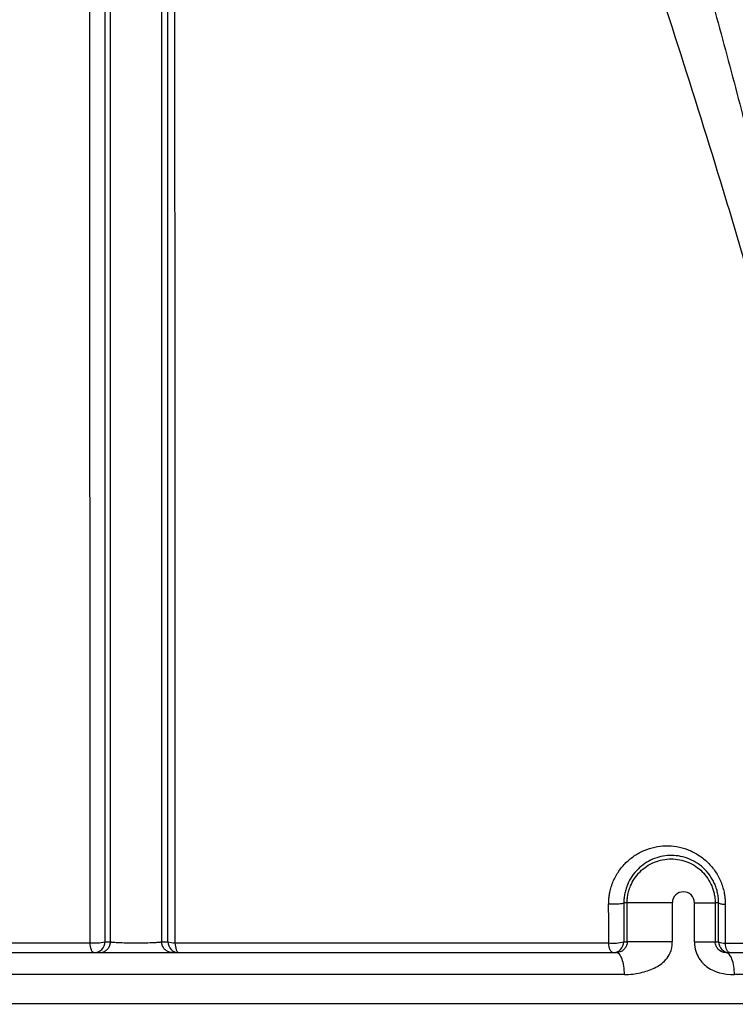
# Model space of a CAD drawing. Units: inches. Extents: x -18962 to -18704, y -15753 to -15417.
# Drawn here: x -18773 to -18771, y -15463 to -15460 of the extents above; entities that cross this region are included whole.
import ezdxf

# ---------------------------------------------------------------- set-up
doc = ezdxf.new("R2010")
doc.units = ezdxf.units.IN
doc.header["$MEASUREMENT"] = 0
doc.layers.add('0-BACKFILL INITIAL', color=253, linetype='Continuous')
doc.layers.add('0-EARTH', color=36, linetype='Continuous')

msp = doc.modelspace()

# ---------------------------------------------------------------- hatches: boundary and pattern name
at = {"layer": '0-BACKFILL INITIAL'}
h = msp.add_hatch(dxfattribs=at)
h.set_pattern_fill('GRAVEL', color=256, scale=5)
h.set_pattern_definition([(228.012787504, (3.6, 5), (-40.00000000000031, -45.00000000000001), [0.67268, -66.5954402353685]), (184.969740728, (3.15, 4.5), (59.99999999999987, 5.000000000000176), [1.15434, -114.27962380615]), (132.510447078, (2, 4.4), (50.00000000000058, -54.99999999999932), [0.8139400000000001, -80.5801629804985]), (267.273689006, (0.05, 3.15), (5.000000000000121, 100.0000000000001), [1.05119, -104.067790208145]), (292.833654178, (0, 2.1), (-24.99999999999994, 60.00000000000014), [1.030775, -102.0468656404415]), (357.273689006, (0.4, 1.15), (-100.0000000000001, 5.000000000000128), [1.05119, -104.067790208145]), (37.6942404667, (1.45, 1.1), (-64.99999999999999, -49.99999999999986), [1.390145, -137.62424274458]), (72.2553283749, (2.55, 1.95), (35.00000000000014, 110), [1.31244, -129.9316074840669]), (121.429565615, (2.95, 3.2), (-40.0000000000001, 64.99999999999994), [1.05475, -104.420365548645]), (175.236358309, (2.4, 4.1), (54.99999999999992, -5.00000000000019), [1.20416, -59.0038128939615]), (222.397437798, (1.2, 4.2), (-59.99999999999982, -54.99999999999986), [1.55724, -154.1668750239745]), (138.814074834, (5, 3.1), (-35.00000000000016, 30), [0.5315049999999999, -52.61922406367349]), (171.46923439, (4.600000000000001, 3.45), (64.99999999999999, -9.999999999999975), [1.011185, -100.107557080785]), (225, (3.6, 3.6), (-5.551115123125783e-16, -4.999999999999664), [0.707105, -6.3639628118655]), (203.198590514, (3.25, 4.2), (24.99999999999995, 9.999999999999877), [0.38079, -37.6980755293195]), (291.801409486, (2.9, 4.050000000000001), (-4.99999999999842, 15.00000000000051), [0.538515, -26.3873090356725]), (30.96375653209999, (3.1, 3.55), (15.00000000000027, 9.999999999999897), [0.874645, -28.2801144742265]), (161.565051177, (3.85, 4), (10.00000000000006, -4.999999999999884), [0.632455, -15.178933300842]), (16.389540334, (0, 4.050000000000001), (49.99999999999983, 15.00000000000022), [0.886, -87.714225733347]), (70.3461759419, (0.8500000000000001, 4.3), (-20.0000000000061, -55.00000000001698), [0.7433049999999999, -73.58703873659499]), (293.198590514, (3.85, 5), (-9.999999999999853, 24.99999999999996), [0.761575, -37.3172905293195]), (343.610459666, (4.149999999999999, 4.3), (-49.99999999999983, 15.00000000000022), [0.8859999999999999, -87.71422573334497]), (339.44395478, (0, 0.95), (-25.00000000000018, 10.00000000000012), [0.8543999999999999, -41.86561872658749]), (294.775140569, (0.8, 0.65), (-25.00000000000003, 55.00000000000001), [0.71589, -70.87321531638]), (66.8014094864, (3.9, 0), (9.999999999999906, 24.99999999999985), [0.761575, -37.3172905293195]), (17.3540246363, (4.2, 0.7000000000000001), (-64.99999999999989, -19.99999999999982), [0.838155, -82.97711807120001]), (69.44395478040002, (1.45, 0), (-10.00000000000004, -24.99999999999977), [0.4272, -42.29281872658749]), (101.309932474, (3.6, 0), (-4.999999999999819, 20.00000000000006), [0.25495, -25.240147567964]), (165.963756532, (3.55, 0.25), (14.99999999999979, -5.000000000000007), [1.030775, -19.5847531280885]), (186.009005957, (2.55, 0.5), (50.00000000000023, 4.999999999999916), [0.9552499999999999, -94.56961587271401]), (303.690067526, (3.1, 3.1), (-4.999999999999936, 9.999999999999929), [0.7211099999999998, -17.30664637732]), (353.157226587, (3.5, 2.5), (85.00000000000007, -10.00000000000026), [1.25897, -124.6378131201415]), (60.9453959009, (4.75, 2.35), (-19.99999999999988, -34.99999999999989), [0.51478, -50.963370704935]), (90, (5, 2.8), (-4.999999999999999, 5), [0.3, -4.699999999999999]), (120.256437164, (2.45, 0.65), (20.00000000000004, -35.00000000000004), [0.69462, -68.76759994724901]), (48.01278750420001, (2.1, 1.25), (40, 44.99999999999987), [1.34536, -65.92276023536849]), (0, (3, 2.25), (5, 5), [1.3, -3.7]), (325.3048464690001, (4.3, 2.25), (50.0000000000007, -34.99999999999913), [0.7905699999999999, -78.26637150420999]), (254.054604099, (4.95, 1.8), (-5.000000000000188, -20.00000000000002), [0.72801, -35.6725394464025]), (207.645975364, (4.75, 1.1), (-94.99999999999974, -50.00000000000024), [1.185325, -117.347370911297]), (175.42607874, (3.7, 0.55), (-64.99999999999977, 5.000000000000007), [1.253995, -124.1453670398445])])
edge = h.paths.add_edge_path()
edge.add_spline(control_points=[(-18763.69891469431, -15462.63923476306), (-18764.62587249333, -15457.74281725063), (-18767.76932809124, -15449.24431536238), (-18769.6141247194, -15443.69876472288), (-18770.74737150441, -15440.63281036389)], knot_values=[35.54434436301227, 35.54434436301227, 35.54434436301227, 35.54434436301227, 53.33252003702044, 72.29198460366008, 72.29198460366008, 72.29198460366008, 72.29198460366008], degree=3, periodic=0)
edge.add_line((-18770.74737150441, -15440.63281036389), (-18846.01600016346, -15440.63281036389))
edge.add_line((-18846.01600016346, -15440.63281036389), (-18846.01600016346, -15462.63923476306))
edge.add_line((-18846.01600016346, -15462.63923476306), (-18839.60506001077, -15462.63094882933))
edge.add_line((-18839.60506001077, -15462.63094882933), (-18839.67545796829, -15462.61712960654))
edge.add_line((-18839.6754579683, -15462.61712960654), (-18839.75516283886, -15462.34194882933))
edge.add_line((-18839.75516283886, -15462.34194882933), (-18840.00853434583, -15462.34194882933))
edge.add_line((-18840.00853434583, -15462.34194882933), (-18840.00890669507, -15462.2019488304))
edge.add_line((-18840.00890669507, -15462.2019488304), (-18838.82415276863, -15462.20194882933))
edge.add_arc((-18817.4923766814, -15465.09467601465), 21.52701887406769, 145.2973505175987, 172.2774278831154, ccw=False)
edge.add_arc((-18823.22982659826, -15461.24417523639), 14.61835001259667, 91.18476599777767, 144.9020090195698, ccw=False)
edge.add_arc((-18824.01806480016, -15461.71612537263), 15.0950000360873, 34.2165171772005, 88.15505500117138, ccw=False)
edge.add_arc((-18834.42642878871, -15466.73531014152), 26.5788414945548, 9.820542354218276, 30.544169251171127, ccw=False)
edge.add_line((-18808.23705211795, -15462.20194882896), (-18807.25778109935, -15462.20128328837))
edge.add_line((-18807.25778109935, -15462.20128328837), (-18807.05381903901, -15462.20498291905))
edge.add_line((-18807.05381903901, -15462.20498291905), (-18807.0556342259, -15462.34194882933))
edge.add_arc((-18807.18231997939, -15433.22217929321), 29.1200451084264, 269.75073589793146, 270.24926410206206, ccw=False)
edge.add_arc((-18807.14687570271, -15462.47199092502), 0.2078391044361869, 141.2674167494829, 167.4837689922014)
edge.add_arc((-18807.68371424661, -15462.42148892936), 0.3339834394076662, 326.56674217479747, 359.0632973863627, ccw=False)
edge.add_line((-18807.40499565097, -15462.60550219584), (-18807.45910856096, -15462.63094882933))
edge.add_line((-18807.45910856096, -15462.63094882933), (-18800.64845546376, -15462.63683930766))
edge.add_line((-18800.64845546376, -15462.63683930766), (-18800.73921944522, -15462.54378296023))
edge.add_line((-18800.73921944522, -15462.54378296023), (-18800.79855829185, -15462.34783930766))
edge.add_line((-18800.79855829184, -15462.34783930766), (-18801.05279283681, -15462.3495034127))
edge.add_line((-18801.05279283682, -15462.3495034127), (-18801.05361526448, -15462.20766466192))
edge.add_line((-18801.05361526448, -15462.20766466192), (-18799.86754822162, -15462.20783930767))
edge.add_arc((-18487.93500946952, -15548.88704456346), 323.7517464912037, 163.4963566128154, 164.4705555702262, ccw=False)
edge.add_arc((-18784.23071458646, -15461.46540863604), 14.83265638075892, 91.3318832975263, 162.142000862116, ccw=False)
edge.add_arc((-18784.94490269132, -15461.4553697362), 14.82321421796498, 24.570275276322377, 88.57193133600339, ccw=False)
edge.add_arc((-18827.54123748378, -15476.79841631902), 60.06000814853877, 14.05973202962059, 20.982722536671417, ccw=False)
edge.add_line((-18769.28044757095, -15462.20783930729), (-18768.09944141694, -15462.20433695179))
edge.add_line((-18768.09944141694, -15462.20433695179), (-18768.09902967889, -15462.34783930766))
edge.add_line((-18768.09902967889, -15462.34783930766), (-18768.35240118586, -15462.34783930766))
edge.add_arc((-18768.72979224299, -15462.35579509516), 0.3774749058626968, -46.68870787206839, 1.2076744533205215, ccw=False)
edge.add_line((-18768.47085888747, -15462.63046002185), (-18768.50250401395, -15462.63683930766))
edge.add_line((-18768.50250401394, -15462.63683930766), (-18763.69891469431, -15462.63923476306))
edge = h.paths.add_edge_path()
edge.add_spline(control_points=[(-18768.41340937728, -15440.63281036389), (-18767.49463725191, -15442.8379252607), (-18766.6029429039, -15446.14968196098), (-18763.7069466516, -15453.06364573194), (-18761.36495256718, -15462.63923476306)], knot_values=[35.54434436301228, 35.54434436301228, 35.54434436301228, 35.54434436301228, 54.50380892965192, 72.29198460366008, 72.29198460366008, 72.29198460366008, 72.29198460366008], degree=3, periodic=0)
edge.add_line((-18761.36495256718, -15462.63923476306), (-18756.38002207887, -15462.63923476306))
edge.add_arc((-18756.34876562039, -15462.51828939842), 0.1249189634303118, 185.3170738340073, 255.5098311625312, ccw=False)
edge.add_arc((-18756.13250099596, -15462.42281681333), 0.3570702018818531, 181.9929963503008, 197.445396307372, ccw=False)
edge.add_arc((-18756.6735781336, -15462.45020090393), 0.1848298522906287, 4.644469004717556, 24.51075293600966)
edge.add_arc((-18756.53916552016, -15462.38459641805), 0.0355310571327869, 18.16126493588994, 75.25944314140315)
edge.add_line((-18756.53012490695, -15462.35023476306), (-18756.78349641393, -15462.35023476306))
edge.add_line((-18756.78349641392, -15462.35023476306), (-18756.78370489701, -15462.20707741896))
edge.add_line((-18756.78370489702, -15462.20707741896), (-18755.59911483672, -15462.21023476306))
edge.add_arc((-18693.27857509448, -15477.62141640139), 64.19777405217383, 159.9464117941776, 166.1100433983686, ccw=False)
edge.add_arc((-18739.85393687071, -15461.61858094466), 14.98819518578463, 91.73237783246691, 156.3582775617984, ccw=False)
edge.add_arc((-18740.8265371462, -15461.81660642921), 15.18825689655291, 33.524611162235885, 88.03990433930028, ccw=False)
edge.add_arc((-18754.4393740732, -15467.80810701731), 29.95214959945175, 10.77156746480091, 28.691658240429717, ccw=False)
edge.add_line((-18725.01497787119, -15462.21023476306), (-18723.83336904523, -15462.20666634888))
edge.add_line((-18723.83336904523, -15462.20666634888), (-18723.83059629399, -15462.35023476306))
edge.add_line((-18723.83059629399, -15462.35023476306), (-18724.08396780097, -15462.35023476306))
edge.add_arc((-18725.70253320169, -15461.98607795257), 1.659025056789286, 337.9249599111005, 347.32030401258226, ccw=False)
edge.add_line((-18724.16512722626, -15462.60957374706), (-18724.23407062902, -15462.63923476306))
edge.add_line((-18724.23407062902, -15462.63923476306), (-18715.70758557844, -15462.63923476306))
edge.add_line((-18715.70758557844, -15462.63923476306), (-18715.70758557844, -15440.63281036388))
edge.add_line((-18715.70758557844, -15440.63281036389), (-18768.41340937728, -15440.63281036389))
at = {"layer": '0-EARTH'}
h = msp.add_hatch(dxfattribs=at)
h.set_pattern_fill('EARTH', color=256, scale=10, angle=45)
h.set_pattern_definition([(45, (-17709.92367365271, -15357.03836334374), (2.220446049250313e-16, 3.535533905932738), [2.5, -2.5]), (45, (-17710.58658626007, -15356.37545073637), (2.220446049250313e-16, 3.535533905932738), [2.5, -2.5]), (45, (-17711.24949886744, -15355.71253812901), (2.220446049250313e-16, 3.535533905932738), [2.5, -2.5]), (135, (-17711.24949886744, -15355.27059639077), (-3.535533905932737, 4.440892098500626e-16), [2.5, -2.5]), (135, (-17710.58658626007, -15354.60768378341), (-3.535533905932737, 4.440892098500626e-16), [2.5, -2.5]), (135, (-17709.92367365271, -15353.94477117605), (-3.535533905932737, 4.440892098500626e-16), [2.5, -2.5])])
edge = h.paths.add_edge_path()
edge.add_spline(control_points=[(-18854.73797204818, -15422.59517891494), (-18854.94372230102, -15425.68175759416), (-18846.87078229466, -15424.43316923598), (-18858.32466270045, -15442.34635063268), (-18847.30745010027, -15455.41768520435), (-18855.81260838833, -15473.22347788154), (-18839.67779285408, -15471.46015395895), (-18827.67789850222, -15478.43505222114), (-18802.28954538811, -15472.09004388863), (-18772.85400379665, -15480.67576585749), (-18766.59682745768, -15478.19890483181), (-18767.60169176232, -15479.32261045076), (-18762.66428408943, -15475.49388016201), (-18762.6783952253, -15471.39579920065)], knot_values=[2.470358695273232, 2.470358695273232, 2.470358695273232, 2.470358695273232, 21.25961645501634, 37.30058048756872, 55.07097511785275, 67.79244712439417, 75.96953181563524, 92.35924753948983, 110.6410002942558, 149.3807858185388, 169.4767041087034, 190.3117299503016, 197.1579692293418, 197.1579692293418, 197.1579692293418, 197.1579692293418], degree=3, periodic=0)
edge.add_spline(control_points=[(-18762.6783952253, -15471.39579920065), (-18762.81188015784, -15468.63923476306)], knot_values=[78.46371765575392, 78.46371765575392, 84.29551517343866, 84.29551517343866], degree=1, periodic=0)
edge.add_line((-18762.81188015784, -15468.63923476306), (-18846.01600016346, -15468.63923476306))
edge.add_line((-18846.01600016346, -15468.63923476306), (-18846.01600016346, -15426.91412488179))
edge.add_line((-18846.01600016346, -15426.91412488179), (-18846.01600016346, -15422.57478271758))
edge.add_line((-18846.01600016346, -15422.57478271758), (-18854.73797204818, -15422.59517891494))

# ---------------------------------------------------------------- linework, layer by layer
at = {"color": 18, "linetype": 'Continuous', "lineweight": 25, "true_color": 0x000000}
for p, q in [((-18771.41674039385, -15462.36083816287), (-18771.42579087006, -15462.36083807671)), ((-18771.42579087006, -15462.36083807671), (-18771.42573062699, -15462.46683930766)), ((-18771.41674039385, -15462.46683930766), (-18771.41674039385, -15462.36083816287)), ((-18771.29327332318, -15462.36083816287), (-18771.29327332318, -15462.46683930766)), ((-18771.23249677554, -15462.46683930766), (-18771.23249677554, -15462.36083816186)), ((-18771.16657689324, -15462.36083807108), (-18771.17611283726, -15462.36083816186)), ((-18771.17611283726, -15462.36083816186), (-18771.17611283726, -15462.46683930766)), ((-18771.16664061078, -15462.46683930766), (-18771.16657689324, -15462.36083807108)), ((-18771.14835244713, -15462.36459619114), (-18771.14836058492, -15462.47060179379)), ((-18772.84473010887, -15462.46689444263), (-18772.82947978932, -15462.46689436837)), ((-18772.68947968839, -15462.46689436837), (-18772.67272982771, -15462.46689444995)), ((-18771.42573062699, -15462.46683930766), (-18771.41674039385, -15462.46683930766)), ((-18771.17611283726, -15462.46683930766), (-18771.16664061078, -15462.46683930766)), ((-18774.10241709555, -15462.49683930766), (-18771.44639349257, -15462.49683930766)), ((-18771.14604012614, -15462.49683930766), (-18768.57109893244, -15462.49683930766)), ((-18771.42429320475, -15462.55683930766), (-18774.08461458055, -15462.55683930766)), ((-18768.51755164494, -15462.55683930766), (-18771.12345382963, -15462.55683930766)), ((-18768.50250401394, -15462.63683930766), (-18800.64845546376, -15462.63683930766))]:
    msp.add_line(p, q, dxfattribs=at)
at = {"color": 18, "linetype": 'Continuous', "lineweight": 25, "true_color": 0x000000, "flags": 128}
for points in [[(-18771.46718544089, -15462.47042674707), (-18771.46724895411, -15462.41106461978), (-18771.46729872594, -15462.36442298243)], [(-18772.87472548912, -15462.49683930766), (-18772.87661625689, -15462.49633132752), (-18772.87844299316, -15462.49482459), (-18772.88014383488, -15462.49237012129), (-18772.88166118246, -15462.48905104282), (-18772.88294365041, -15462.48497975631), (-18772.8839478075, -15462.48029413729), (-18772.88463964762, -15462.47515286585), (-18772.88499574136, -15462.46973005291)], [(-18772.65319933939, -15462.46983681408), (-18772.65283089089, -15462.47524301788), (-18772.65212217488, -15462.4803660022), (-18772.6510970763, -15462.48503311364), (-18772.64979014275, -15462.48908706252), (-18772.64824542013, -15462.4923912238), (-18772.64651496825, -15462.49483424154), (-18772.64465710632, -15462.49633378186), (-18772.64273444748, -15462.49683930766)], [(-18771.45573034141, -15462.49683930766), (-18771.45781146949, -15462.49634725417), (-18771.45982432913, -15462.49488723479), (-18771.46170289138, -15462.49250714337), (-18771.46338553269, -15462.48928505539), (-18771.46481705642, -15462.48532666684), (-18771.46595050349, -15462.48076182698), (-18771.4667486928, -15462.47574027883), (-18771.46718544089, -15462.47042674707)], [(-18771.13664089635, -15462.49683930766), (-18771.13876310032, -15462.49635122288), (-18771.14081624992, -15462.49490285029), (-18771.14273353774, -15462.49254131849), (-18771.1444525772, -15462.48934346932), (-18771.14591743248, -15462.48541335755), (-18771.14708043868, -15462.48087886504), (-18771.14790375277, -15462.47588753956), (-18771.14836058492, -15462.47060179379)]]:
    msp.add_lwpolyline(points, dxfattribs=at)
at = {"color": 18, "linetype": 'Continuous', "lineweight": 25, "true_color": 0x000000}
for centre, radius, start, end in [((-18772.87263387908, -15462.35796479293), 0.1124468273318684, 263.6884209652954, 284.3681130202276), ((-18772.87472776821, -15462.46684160188), 0.02999770586993549, 270.0043530708276, 359.8990738223084), ((-18772.6427321684, -15462.46684160188), 0.02999770586863874, 180.1009401430405, 269.9956469306316), ((-18772.65663628578, -15462.42636038036), 0.04361207274663453, 248.3450708772053, 274.5200082318068), ((-18771.45412876769, -15462.37999352617), 0.09137091527681734, 261.7844544077945, 288.1074885430355), ((-18771.45573048421, -15462.46683945045), 0.02999985721183992, 270.0002727098101, 0.0002727072045851607), ((-18771.13664075357, -15462.46683945045), 0.02999985721181506, 179.9997272926912, 269.9997272901899), ((-18771.15146381557, -15462.43939086487), 0.03136482303953341, 241.06091298645, 275.678125165038)]:
    msp.add_arc(centre, radius, start, end, dxfattribs=at)
for points, knots in [([(-18775.40617631108, -15420.57478271758), (-18775.03074543715, -15428.83186457086), (-18768.8542580203, -15445.92014642415), (-18761.45014232158, -15466.40486652395), (-18763.14991070322, -15478.63250477047), (-18763.91260802698, -15482.02894301699)], [29.0235564357813, 29.0235564357813, 29.0235564357813, 29.0235564357813, 54.50380892965192, 81.75571339447777, 92.23666848720089, 92.23666848720089, 92.23666848720089, 92.23666848720089]), ([(-18773.07221418395, -15420.57478271758), (-18772.69678331002, -15428.83186457086), (-18766.52029589317, -15445.92014642415), (-18759.11618019445, -15466.40486652395), (-18760.81594857609, -15478.63250477047), (-18761.57864589985, -15482.02894301699)], [29.02355643578132, 29.02355643578132, 29.02355643578132, 29.02355643578132, 54.50380892965192, 81.75571339447777, 92.23666848720089, 92.23666848720089, 92.23666848720089, 92.23666848720089])]:
    msp.add_open_spline(points, degree=3, knots=knots)
for points, knots in [([(-18771.91074930273, -15457.57940702917), (-18771.9037188434, -15457.60040284024), (-18771.88754828951, -15457.64869469121), (-18771.85508821447, -15457.7452398603), (-18771.79715043601, -15457.91731404166), (-18771.68482491429, -15458.25561761118), (-18771.5285777068, -15458.74026733429), (-18771.37836778376, -15459.22678501017), (-18771.26301372862, -15459.61739201079), (-18771.18518581646, -15459.89160387029), (-18771.11605945857, -15460.14703183251), (-18771.06577509983, -15460.3442521016), (-18771.02586234227, -15460.51259199541), (-18771.00070849176, -15460.6269345154), (-18770.98074097206, -15460.72676744217), (-18770.96267234568, -15460.82803585985), (-18770.94101486608, -15460.9533966343), (-18770.9156454197, -15461.10513239673), (-18770.89168965575, -15461.25478670774), (-18770.87271872297, -15461.37915591294), (-18770.85826877738, -15461.47864521871), (-18770.84763352678, -15461.55426246617), (-18770.8368272999, -15461.63116096709), (-18770.81969857576, -15461.75111679301), (-18770.7960467165, -15461.91287166523), (-18770.76565003227, -15462.11404767773), (-18770.7448996023, -15462.2455694737), (-18770.73471741356, -15462.31010691947)], [0, 0, 0, 0, 0.01358187824790578, 0.03123928091860716, 0.06247875699983196, 0.1249547851483241, 0.2499001382288453, 0.3748541780166709, 0.4373334491284976, 0.4997990208341924, 0.5497631479444118, 0.5997292053426491, 0.6247199648595738, 0.6559779786554535, 0.6716186222669162, 0.6872556280324706, 0.71918743811095, 0.7498016997048321, 0.7818091438151717, 0.8123510789941456, 0.827147131454443, 0.8436261126990451, 0.8593099285161808, 0.8749014374170702, 0.9181397436309557, 0.9598313586151843, 1, 1, 1, 1]), ([(-18771.04473595793, -15460.78862866077), (-18771.04700348903, -15460.78027755884), (-18771.0515385518, -15460.76357535292), (-18771.06074716721, -15460.73020833334), (-18771.07711151918, -15460.67188768494), (-18771.11073215049, -15460.55551523073), (-18771.18041918836, -15460.32351613738), (-18771.28444361656, -15459.99346242838), (-18771.41324417904, -15459.59867250987), (-18771.58903546409, -15459.07360999577), (-18771.7603871192, -15458.57626240003), (-18771.90371660282, -15458.1694032026), (-18771.9686547534, -15457.98680587894), (-18772.00977587283, -15457.87188423582), (-18772.05119489093, -15457.75675810063), (-18772.07923302581, -15457.67857211095), (-18772.09410678926, -15457.63709574599)], [0, 0, 0, 0, 0.00781532357172577, 0.01563064906475115, 0.03126110324126801, 0.06251906641425149, 0.1250207337359305, 0.2500097642600091, 0.375005119443799, 0.5000070344099947, 0.7500011931536065, 0.8499988141320183, 0.8895219194687183, 0.9249986971650546, 0.960213058349523, 1, 1, 1, 1]), ([(-18772.82947973886, -15462.46683930766), (-18772.82947973886, -15461.97196339194), (-18772.82947973886, -15461.47710263106), (-18772.82947973886, -15460.73487418857), (-18772.82947973886, -15460.48745153845), (-18772.82947973886, -15459.9925177693), (-18772.82947973886, -15459.74523751441), (-18772.82947973886, -15459.49832327747)], [0, 0, 0, 0, 0.4999999999999998, 0.4999999999999998, 0.7499999999999999, 0.7499999999999999, 1, 1, 1, 1]), ([(-18772.68947973886, -15462.46683930766), (-18772.68947973886, -15461.97196339194), (-18772.68947973886, -15461.47710263106), (-18772.68947973886, -15460.73487418857), (-18772.68947973886, -15460.48745153845), (-18772.68947973886, -15459.9925177693), (-18772.68947973886, -15459.74523751441), (-18772.68947973886, -15459.49832327747)], [0, 0, 0, 0, 0.5, 0.5, 0.75, 0.75, 1, 1, 1, 1]), ([(-18772.67272982771, -15462.46689444995), (-18772.6727243336, -15462.30136572246), (-18772.67271337261, -15461.97112815728), (-18772.67269749681, -15461.47705140334), (-18772.67267971088, -15460.90149178186), (-18772.67266289566, -15460.36716541248), (-18772.67264957253, -15459.87323483357), (-18772.67264130609, -15459.62629101316), (-18772.67263717288, -15459.50281909594)], [0, 0, 0, 0, 0.167496273365027, 0.3341629113714868, 0.5000000227001574, 0.7499999881609584, 0.8749999869772566, 1, 1, 1, 1]), ([(-18772.65429250212, -15459.50584052864), (-18772.65423412932, -15459.63116749076), (-18772.65411911502, -15459.87810427236), (-18772.65402195957, -15460.2515748184), (-18772.65391002164, -15460.62018006691), (-18772.65371500309, -15461.12735887543), (-18772.65357624675, -15461.74186331542), (-18772.65332048797, -15462.23597443949), (-18772.65319943755, -15462.46983684219)], [0, 0, 0, 0, 0.1268816348459406, 0.2500000161346576, 0.3780711765316991, 0.4999999933010277, 0.7633503938293968, 1, 1, 1, 1]), ([(-18772.88499574148, -15462.46973005294), (-18772.88505621062, -15462.33481957829), (-18772.88518086149, -15462.05671561522), (-18772.88534244549, -15461.62694173871), (-18772.88550098239, -15461.11721851522), (-18772.8856754082, -15460.53585537561), (-18772.88586021751, -15460.10622084039), (-18772.88595262217, -15459.89140355389)], [0, 0, 0, 0, 0.1569405501608173, 0.3235166808379515, 0.5000000264539486, 0.7499999912308641, 1, 1, 1, 1]), ([(-18772.84463617489, -15459.88849543997), (-18772.84465403609, -15460.31813864107), (-18772.84466682087, -15460.7478043276), (-18772.84469764473, -15461.60727336307), (-18772.84471365207, -15462.03706051232), (-18772.84473010887, -15462.46689444263)], [0, 0, 0, 0, 0.4999999999999999, 0.4999999999999999, 1, 1, 1, 1]), ([(-18771.46729872756, -15462.36442298293), (-18771.46727561467, -15462.36225370388), (-18771.46722939577, -15462.35791579124), (-18771.46682572491, -15462.35143706904), (-18771.46617890176, -15462.34498953882), (-18771.46526610412, -15462.33857824199), (-18771.46351940256, -15462.32907245736), (-18771.46030915278, -15462.31661460363), (-18771.45482070562, -15462.30170483285), (-18771.44793264027, -15462.28750029542), (-18771.43706851204, -15462.26977897772), (-18771.42049604228, -15462.24996358099), (-18771.39685164834, -15462.23075324159), (-18771.37023559069, -15462.21644952021), (-18771.34158608998, -15462.20742856729), (-18771.31163803075, -15462.20389914647), (-18771.28138888504, -15462.20606038766), (-18771.25164346275, -15462.21403122274), (-18771.22356632249, -15462.22777445017), (-18771.19819877012, -15462.24713690583), (-18771.18037546675, -15462.26753951171), (-18771.16872221975, -15462.28593265504), (-18771.16141297635, -15462.30061002441), (-18771.15563030633, -15462.31596386455), (-18771.15191383535, -15462.33009848228), (-18771.14973891334, -15462.34268772254), (-18771.14856663219, -15462.35361922628), (-18771.14842401641, -15462.36092608396), (-18771.14835238339, -15462.3645961708)], [0, 0, 0, 0, 0.01250915677452642, 0.02501459148485929, 0.03753201585893707, 0.05007679924697388, 0.06266392928170932, 0.0938980597863764, 0.1253915227691582, 0.1565119462798881, 0.1879733453110678, 0.2504014175572259, 0.3130315885684176, 0.3753069176421933, 0.43792538151205, 0.5001104407609023, 0.5626956838711692, 0.6248038916910266, 0.687364803071537, 0.7494962100049846, 0.8120106666589286, 0.8433929543793766, 0.8745491807461019, 0.9057462084555834, 0.9369980647015336, 0.9579043941702721, 0.9788562284975373, 1, 1, 1, 1]), ([(-18771.16657689324, -15462.36083807108), (-18771.16661072227, -15462.35852852591), (-18771.16667803607, -15462.35393293923), (-18771.16724352262, -15462.34707080967), (-18771.16813318304, -15462.34033671624), (-18771.16978760636, -15462.33146102768), (-18771.17272588966, -15462.32051600517), (-18771.17761315255, -15462.30782685013), (-18771.18379789736, -15462.29571741367), (-18771.19361630444, -15462.28061833481), (-18771.20828459838, -15462.26435201655), (-18771.22916243279, -15462.2488295827), (-18771.25205633936, -15462.23799316905), (-18771.27642986791, -15462.23188168758), (-18771.3006402301, -15462.23047338493), (-18771.32449513932, -15462.23351974654), (-18771.34728906311, -15462.24084170345), (-18771.36851094821, -15462.25229795055), (-18771.38783958735, -15462.26795264739), (-18771.4038311802, -15462.28711315264), (-18771.41410376642, -15462.30585727021), (-18771.41997296136, -15462.32160209265), (-18771.42330087941, -15462.33442018179), (-18771.42540394141, -15462.3474701021), (-18771.42566358141, -15462.35644038876), (-18771.42579087006, -15462.36083807671)], [0, 0, 0, 0, 0.01609148839640137, 0.03201921781973392, 0.04769561628994386, 0.06302839820322131, 0.09425360441903767, 0.125484944214463, 0.1564126815010664, 0.1879709487749662, 0.2505076120915462, 0.3096324998692787, 0.3751836503981884, 0.4373098284376573, 0.4999160952586136, 0.5621366651445876, 0.6247682090805545, 0.6870749489819716, 0.7497125813551828, 0.815806053765603, 0.8746560425493354, 0.9067638423393369, 0.937373785916344, 0.9692974642153854, 1, 1, 1, 1]), ([(-18771.41674039385, -15462.36083816287), (-18771.41670632673, -15462.35866443603), (-18771.41663756283, -15462.35427680492), (-18771.41607464335, -15462.34766116982), (-18771.41515711394, -15462.34098613989), (-18771.41384242675, -15462.33429576861), (-18771.41213725071, -15462.32763700857), (-18771.41004348073, -15462.3210576651), (-18771.40567401603, -15462.30963869751), (-18771.39713116487, -15462.29359184249), (-18771.38236962044, -15462.27556305249), (-18771.36388650792, -15462.26028623268), (-18771.33615614729, -15462.24530642678), (-18771.2963586053, -15462.23739148211), (-18771.25663217085, -15462.24533951608), (-18771.2289362514, -15462.26030944558), (-18771.21049826884, -15462.27554835868), (-18771.19572156544, -15462.29359504901), (-18771.18638681247, -15462.31112457211), (-18771.1810976102, -15462.32586029907), (-18771.17821719731, -15462.33746888749), (-18771.17643786612, -15462.3491685229), (-18771.17622032151, -15462.35697911271), (-18771.17611283726, -15462.36083816186)], [0, 0, 0, 0, 0.01724917001287191, 0.03481715994577302, 0.05265450296818187, 0.07070528334521672, 0.08890753819693051, 0.1071938575612987, 0.1254921751483216, 0.1859692161824819, 0.2506682957811892, 0.3095199907938444, 0.3757699827998317, 0.5002111952653108, 0.6245748761440889, 0.6903458339679812, 0.749515857871747, 0.8139042475451943, 0.874565782850809, 0.9062983925684572, 0.9380370745413044, 0.969385413820459, 1, 1, 1, 1]), ([(-18771.23249677554, -15462.36083816186), (-18771.23249677554, -15462.35249031964), (-18771.23606800532, -15462.3445059043), (-18771.2475815763, -15462.33346458723), (-18771.25519517736, -15462.33052907731), (-18771.27054088674, -15462.3305205059), (-18771.27823410616, -15462.33350972932), (-18771.28679663177, -15462.34171890605), (-18771.28917054457, -15462.34509157366), (-18771.2924044211, -15462.35256909211), (-18771.29327332318, -15462.35666625104), (-18771.29327332318, -15462.36083816287)], [0, 0, 0, 0, 0.2500000000000002, 0.2500000000000002, 0.5000000000000003, 0.5000000000000003, 0.7500000000000004, 0.7500000000000004, 0.8750000000000002, 0.8750000000000002, 1, 1, 1, 1]), ([(-18771.42579087006, -15462.36083807671), (-18771.42580883786, -15462.36137446279), (-18771.42672572513, -15462.36197736526), (-18771.43117524405, -15462.36313084972), (-18771.4347466662, -15462.36367264103), (-18771.44363322018, -15462.36444014534), (-18771.44886995524, -15462.36465908744), (-18771.45880912521, -15462.36474830974), (-18771.46346370231, -15462.3646265975), (-18771.46729872594, -15462.36442298243)], [0, 0, 0, 0, 0.25, 0.25, 0.5, 0.5, 0.75, 0.75, 1, 1, 1, 1]), ([(-18771.29327332318, -15462.36083816287), (-18771.30683176792, -15462.36083816287), (-18771.32172534154, -15462.36083816287), (-18771.35077363173, -15462.36083816287), (-18771.36490145215, -15462.36083816287), (-18771.38913060852, -15462.36083816287), (-18771.39920951041, -15462.36083816287), (-18771.41298891733, -15462.36083816287), (-18771.41667666386, -15462.36083816287), (-18771.41674039385, -15462.36083816287)], [0, 0, 0, 0, 0.25, 0.25, 0.5, 0.5, 0.75, 0.75, 1, 1, 1, 1]), ([(-18771.23249677554, -15462.36083816157), (-18771.22473422853, -15462.36083816149), (-18771.21707161059, -15462.3608381614), (-18771.20308269987, -15462.36083816123), (-18771.19677401131, -15462.36083816114), (-18771.18650328392, -15462.36083816099), (-18771.18255183721, -15462.36083816092), (-18771.17737746448, -15462.36083816081), (-18771.17614935011, -15462.36083816076), (-18771.17611283726, -15462.36083816073)], [0, 0, 0, 0, 0.25, 0.25, 0.5, 0.5, 0.75, 0.75, 1, 1, 1, 1]), ([(-18771.16657689324, -15462.36083807108), (-18771.16655314863, -15462.36158764918), (-18771.16488337165, -15462.3624043575), (-18771.15826451199, -15462.36376925326), (-18771.15340486592, -15462.3642989977), (-18771.14835244713, -15462.36459619114)], [0, 0, 0, 0, 0.5, 0.5, 1, 1, 1, 1]), ([(-18773.72240270742, -15462.46936523409), (-18773.68346812624, -15462.46938132594), (-18773.60669053704, -15462.46941305848), (-18773.49334620273, -15462.46945648078), (-18773.38343267392, -15462.46950016607), (-18773.27698569019, -15462.46954434134), (-18773.17401802203, -15462.46959041915), (-18773.07454637657, -15462.4696379353), (-18772.97857270189, -15462.46968587314), (-18772.9158086298, -15462.46971550548), (-18772.88499574148, -15462.46973005294)], [0, 0, 0, 0, 0.1389181941550418, 0.2739416662818477, 0.405015696294805, 0.5321021990875583, 0.6551708656757372, 0.7741935580246937, 0.8891444030603787, 1, 1, 1, 1]), ([(-18772.8594793242, -15462.49683930766), (-18772.858334992, -15462.496801459), (-18772.85604411949, -15462.49672568865), (-18772.85265944566, -15462.49611621791), (-18772.8493863249, -15462.49515948781), (-18772.84629130665, -15462.49385290733), (-18772.8434297092, -15462.49225345396), (-18772.84084232636, -15462.49041626344), (-18772.83855400284, -15462.48840457438), (-18772.83657402112, -15462.48628100858), (-18772.83489793162, -15462.48410453938), (-18772.83351028619, -15462.4819273774), (-18772.83238772742, -15462.47979340632), (-18772.83150197135, -15462.47773763828), (-18772.8308224242, -15462.4757865311), (-18772.83031815823, -15462.47395885622), (-18772.82995964646, -15462.4722668632), (-18772.82971892166, -15462.47071753927), (-18772.82957274005, -15462.46931382007), (-18772.82949448234, -15462.46805569176), (-18772.82948448262, -15462.4672653229), (-18772.82947978932, -15462.46689436837)], [0, 0, 0, 0, 0.07292560149401543, 0.1459919211207469, 0.2185588562621166, 0.2899968318654408, 0.3597145332951767, 0.427182297830463, 0.4919489909502969, 0.5536513863490159, 0.612016261233367, 0.6668563406262695, 0.7180617411844821, 0.7655886819837241, 0.8094470469049823, 0.8496880341913489, 0.8863927326276367, 0.9196621021280561, 0.949608550540131, 0.9763490983401022, 1, 1, 1, 1]), ([(-18772.82947973886, -15462.46683930766), (-18772.82945332977, -15462.4669050534), (-18772.82939746228, -15462.46704413623), (-18772.82890515329, -15462.46726470536), (-18772.82798378395, -15462.46750721632), (-18772.82645750897, -15462.46777135632), (-18772.82283983874, -15462.46822607369), (-18772.81697840801, -15462.46865806001), (-18772.80458591827, -15462.46930666973), (-18772.78655195975, -15462.46979635016), (-18772.75942886028, -15462.47006293885), (-18772.73230198436, -15462.46979431963), (-18772.71432543014, -15462.46930498574), (-18772.7019290692, -15462.46865447875), (-18772.69537251565, -15462.46817036357), (-18772.69135074448, -15462.46760682846), (-18772.68973160328, -15462.4672020359), (-18772.68955850126, -15462.46695273913), (-18772.68947973886, -15462.46683930766)], [0, 0, 0, 0, 0.01997995158357346, 0.04226689302871502, 0.06713275362048284, 0.0948742039797841, 0.1258059558914905, 0.2142664455323112, 0.250892022291022, 0.3811595176237529, 0.5002443293681087, 0.6193814680218197, 0.7497978163116873, 0.7855965691615874, 0.8750418461521987, 0.9243850875567868, 0.9655947812572584, 1, 1, 1, 1]), ([(-18772.65948017058, -15462.49683930766), (-18772.66064364885, -15462.49680019027), (-18772.66296916303, -15462.49672200397), (-18772.66639746614, -15462.4960948222), (-18772.66969789808, -15462.49511580598), (-18772.67280238651, -15462.49378744335), (-18772.67565615346, -15462.49217302522), (-18772.67822079937, -15462.49033308637), (-18772.68047522651, -15462.48833504611), (-18772.68241461438, -15462.48624417087), (-18772.68404796341, -15462.484120556), (-18772.68539485775, -15462.48201624342), (-18772.68648205092, -15462.47997400876), (-18772.68734032599, -15462.47802719927), (-18772.68800189233, -15462.47620039623), (-18772.68849842315, -15462.47451055547), (-18772.6888596925, -15462.4729683621), (-18772.68911278749, -15462.4715796034), (-18772.68928157401, -15462.47034643757), (-18772.68938693911, -15462.46926849607), (-18772.68944575542, -15462.46834379521), (-18772.68947431892, -15462.46756947049), (-18772.68947803029, -15462.46710302765), (-18772.68947969054, -15462.46689436838)], [0, 0, 0, 0, 0.07414337567446372, 0.1481948352224711, 0.2214609903294426, 0.2932699134917093, 0.3630012822495519, 0.4301104690254398, 0.4941444657165738, 0.5547490331862925, 0.611667823338699, 0.6647351506903018, 0.7138644967717833, 0.7590347837616301, 0.8002761106389357, 0.8376561736530731, 0.8712681228382884, 0.9012202135632524, 0.9276273252705092, 0.950604235677566, 0.9702604389846816, 0.9866962578498663, 1, 1, 1, 1]), ([(-18772.65319943755, -15462.46983684219), (-18772.61627322665, -15462.46985292096), (-18772.54391328916, -15462.46988442863), (-18772.43779107032, -15462.46992585358), (-18772.33628016416, -15462.4699710142), (-18772.23940133055, -15462.47002088821), (-18772.14715748235, -15462.47007436453), (-18772.0356484605, -15462.4701363), (-18771.90774240563, -15462.47019249266), (-18771.75729491307, -15462.47027756262), (-18771.61183728015, -15462.47034151936), (-18771.51367479421, -15462.47039936011), (-18771.46718546057, -15462.47042675324)], [0, 0, 0, 0, 0.092778874141369, 0.1818078099581676, 0.2670630885715367, 0.3485244189609073, 0.4261748140718081, 0.5000000939105065, 0.6304177140577614, 0.7499949950808236, 0.8815986985585961, 1, 1, 1, 1]), ([(-18771.41674039385, -15462.46683930766), (-18771.41674039383, -15462.47012452724), (-18771.41718889038, -15462.47244016385), (-18771.41822233241, -15462.47645038579), (-18771.41885348514, -15462.47811405214), (-18771.4209603567, -15462.48266909735), (-18771.4226457124, -15462.48514313335), (-18771.42698496151, -15462.48979879531), (-18771.4296656514, -15462.49197184961), (-18771.43671828602, -15462.49549275241), (-18771.44112535311, -15462.49683930766), (-18771.44639349257, -15462.49683930766)], [0, 0, 0, 0, 0.1250000000000064, 0.1250000000000064, 0.2500000000000128, 0.2500000000000128, 0.5000000000000084, 0.5000000000000084, 0.7500000000000042, 0.7500000000000042, 1, 1, 1, 1]), ([(-18771.42429320475, -15462.55683930766), (-18771.40845050999, -15462.55683930597), (-18771.39413487021, -15462.55475552451), (-18771.36710744791, -15462.54868511132), (-18771.35439568283, -15462.54461855746), (-18771.33075914001, -15462.53348165454), (-18771.31979026026, -15462.52648570956), (-18771.3061625101, -15462.51077628285), (-18771.30209559313, -15462.50466266859), (-18771.29574213564, -15462.48921004616), (-18771.29327333477, -15462.47999056219), (-18771.29327332318, -15462.46683930766)], [0, 0, 0, 0, 0.25, 0.25, 0.5, 0.5, 0.75, 0.75, 0.875, 0.875, 1, 1, 1, 1]), ([(-18771.29327332318, -15462.46683930766), (-18771.30478852295, -15462.46683930766), (-18771.31870442831, -15462.46683930766), (-18771.34090333329, -15462.46683930766), (-18771.34848329649, -15462.46683930766), (-18771.36325100013, -15462.46683930766), (-18771.37042994984, -15462.46683930766), (-18771.38360211083, -15462.46683930766), (-18771.38958751685, -15462.46683930766), (-18771.39981937124, -15462.46683930766), (-18771.40406406435, -15462.46683930766), (-18771.41395894656, -15462.46683930766), (-18771.41668626791, -15462.46683930766), (-18771.41674039385, -15462.46683930766)], [0, 0, 0, 0, 0.2499999999999995, 0.2499999999999995, 0.3749999999999996, 0.3749999999999996, 0.4999999999999997, 0.4999999999999997, 0.6249999999999998, 0.6249999999999998, 0.7499999999999998, 0.7499999999999998, 1, 1, 1, 1]), ([(-18771.23249677554, -15462.46683930766), (-18771.23249676379, -15462.487449802), (-18771.22706820223, -15462.50078599961), (-18771.21384972242, -15462.52255321121), (-18771.20550357748, -15462.53068535365), (-18771.17695521836, -15462.5501381791), (-18771.15328558881, -15462.55683930676), (-18771.12345382963, -15462.55683930766)], [0, 0, 0, 0, 0.25, 0.25, 0.5, 0.5, 1, 1, 1, 1]), ([(-18771.23249677554, -15462.46683930766), (-18771.21602693146, -15462.46683930766), (-18771.20160782688, -15462.46683930766), (-18771.18166946835, -15462.46683930766), (-18771.17619030681, -15462.46683930766), (-18771.17611283726, -15462.46683930766)], [0, 0, 0, 0, 0.5, 0.5, 1, 1, 1, 1]), ([(-18771.14604012614, -15462.49683930766), (-18771.15614873342, -15462.49683930766), (-18771.16374393985, -15462.49207429783), (-18771.17070495976, -15462.48436337878), (-18771.17243529186, -15462.48161844922), (-18771.17506566182, -15462.47538649989), (-18771.17611283724, -15462.47197337574), (-18771.17611283726, -15462.46683930766)], [0, 0, 0, 0, 0.5000000000000004, 0.5000000000000004, 0.7500000000000002, 0.7500000000000002, 1, 1, 1, 1]), ([(-18771.14836077363, -15462.47060185437), (-18771.110444535, -15462.47061717127), (-18771.03931446534, -15462.47064590545), (-18770.96833691161, -15462.47069858816), (-18770.93519429713, -15462.47072318809)], [0, 0, 0, 0, 0.5330549908203706, 1, 1, 1, 1]), ([(-18771.42429320475, -15462.55683930766), (-18771.42429320475, -15462.54898532603), (-18771.42486841608, -15462.5411344346), (-18771.42708256189, -15462.52662216884), (-18771.42872062519, -15462.51996650447), (-18771.43281183318, -15462.50885929712), (-18771.43526336815, -15462.50441212436), (-18771.44060878898, -15462.49840094706), (-18771.44350057166, -15462.49683930766), (-18771.44639349257, -15462.49683930766)], [0, 0, 0, 0, 0.25, 0.25, 0.5, 0.5, 0.75, 0.75, 1, 1, 1, 1]), ([(-18771.12345382963, -15462.55683930766), (-18771.12345382963, -15462.54976823985), (-18771.1239389548, -15462.54213944211), (-18771.12614034897, -15462.52736780807), (-18771.12786407836, -15462.52027076517), (-18771.13227432708, -15462.50855503642), (-18771.13494592567, -15462.50397598721), (-18771.14050653411, -15462.49812803199), (-18771.14337830557, -15462.49683930766), (-18771.14604012614, -15462.49683930766)], [0, 0, 0, 0, 0.25, 0.25, 0.5, 0.5, 0.75, 0.75, 1, 1, 1, 1])]:
    msp.add_open_spline(points, degree=3, knots=knots, dxfattribs=at)
for points in [[(-18772.82947978932, -15462.46689436837), (-18772.82947975559, -15462.4668759894), (-18772.82947973886, -15462.46685758587), (-18772.82947973886, -15462.46683930766)], [(-18772.68947973886, -15462.46683930766), (-18772.68947973886, -15462.46685758587), (-18772.68947972212, -15462.4668759894), (-18772.68947968839, -15462.46689436837)]]:
    msp.add_open_spline(points, degree=3, dxfattribs=at)

doc.saveas('drawing.dxf')
